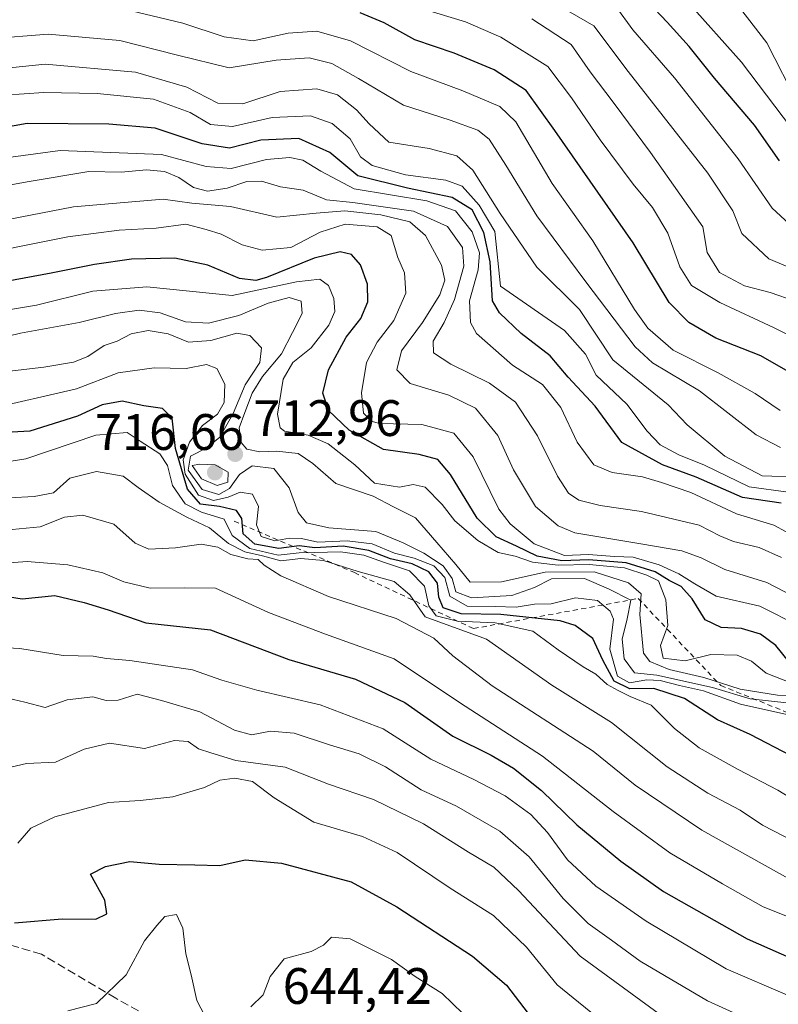
# Model space of a CAD drawing. Units: metres. Extents: x 569832 to 573268, y 4738037 to 4740388.
# Drawn here: x 570853 to 571001, y 4739411 to 4739604 of the extents above; entities that cross this region are included whole.
import ezdxf

# ---------------------------------------------------------------- set-up
doc = ezdxf.new("R2010")
doc.units = ezdxf.units.M
doc.header["$MEASUREMENT"] = 0
doc.linetypes.add('DGN Style 2', pattern=[1.648017, 0.98881, -0.659207])
doc.linetypes.add('DGN Style 3', pattern=[2.307223, 1.648017, -0.659207])
for name, color, linetype, lineweight in [('Curva de nivel maestra', 30, 'Continuous', 30), ('Curva de nivel normal', 30, 'Continuous', 0), ('Escarpado lineal', 30, 'DGN Style 2', 0), ('Punto de cota en terreno', 7, 'Continuous', 0), ('Rótulo de punto de cota en terreno', 7, 'Continuous', 0), ('Senda', 7, 'DGN Style 3', 0)]:
    doc.layers.add(name, color=color, linetype=linetype, lineweight=lineweight)
doc.styles.add('Style-Arial', font='txt')

# ---------------------------------------------------------------- blocks, each defined once
blk = doc.blocks.new('5PATER')
at = {"layer": 'Punto de cota en terreno', "linetype": 'Continuous', "lineweight": 0}
h = blk.add_hatch(color=51, dxfattribs=at)
edge = h.paths.add_edge_path()
edge.add_ellipse((0, 0), major_axis=(-0.11, -0.111), ratio=0.999422, start_angle=0, end_angle=360)

msp = doc.modelspace()

# ---------------------------------------------------------------- linework, layer by layer
at = {"layer": 'Curva de nivel maestra', "color": 30, "linetype": 'Continuous', "lineweight": 30, "flags": 128}
for points, elevation in [([(571001.39, 4739575.9801), (570996.53, 4739582.9401), (570988.72, 4739592.1201), (570983.77, 4739598.3401), (570979.42, 4739603.0801), (570973.44, 4739609.4801)], 800), ([(571003.57, 4739534.4601), (570997.77, 4739537.7901), (570988.98, 4739541.2401), (570983.67, 4739544.3001), (570979.8, 4739548.2401), (570972.81, 4739559.9101), (570957.44, 4739581.9001), (570951.87, 4739589.6801), (570945.63, 4739593.7301), (570937.78, 4739596.9901), (570930.11, 4739599.6201), (570924.11, 4739602.9201), (570919.39, 4739604.8701)], 775), ([(571001.74, 4739509.0001), (570994.15, 4739510.0901), (570985.12, 4739514.0701), (570978.52, 4739516.4601), (570970.58, 4739520.8501), (570965.35, 4739527.9401), (570960.05, 4739533.6401), (570956.57, 4739537.8301), (570950.9, 4739542.1501), (570946.66, 4739546.2201), (570945.27, 4739548.5901), (570944.81, 4739556.1901), (570943.59, 4739561.9001), (570941.28, 4739566.3701), (570937.37, 4739568.7601), (570928.65, 4739570.5901), (570918.92, 4739573.0001), (570913.49, 4739577.5601), (570907.44, 4739580.3501), (570899.96, 4739579.9701), (570893.82, 4739578.4401), (570888.51, 4739579.3001), (570879.3, 4739582.3301), (570870.25, 4739583.1201), (570854.28, 4739583.2801), (570834.26, 4739579.6501)], 750), ([(571003.16, 4739478.1101), (571000.71, 4739481.1801), (570997.67, 4739483.3801), (570994, 4739484.4801), (570990, 4739484.6501), (570986.86, 4739486.1401), (570984.34, 4739490.2801), (570982.19, 4739492.6801), (570979.86, 4739493.8401), (570977.1, 4739495.5901), (570971.39, 4739497.3401), (570964.1, 4739497.9001), (570958.82, 4739497.7401), (570954.01, 4739498.5901), (570949.95, 4739500.5501), (570945.98, 4739502.3901), (570942.25, 4739506.0401), (570937.05, 4739514.5701), (570934.6, 4739517.5301), (570930.97, 4739518.4901), (570923.95, 4739519.5001), (570917.26, 4739523.2401), (570913.22, 4739527.1201), (570912.12, 4739530.5201), (570913.19, 4739535.0401), (570916.64, 4739541.4801), (570919.53, 4739545.1401), (570920.93, 4739548.3601), (570920.82, 4739551.8401), (570919.44, 4739555.6101), (570917.73, 4739557.6101), (570915.46, 4739558.1601), (570910.42, 4739556.9201), (570901.1, 4739553.1401), (570898.97, 4739552.5501), (570895.78, 4739552.9301), (570889.59, 4739555.5301), (570883.13, 4739556.9001), (570874.69, 4739556.7301), (570867.46, 4739555.7001), (570858.98, 4739553.9701), (570842.35, 4739550.9201)], 725), ([(571003.69, 4739459.5401), (570995.64, 4739463.7301), (570989.29, 4739466.5801), (570982.82, 4739470.7701), (570976.81, 4739472.7401), (570972.12, 4739472.6501), (570969.07, 4739474.1901), (570966.83, 4739478.2901), (570964.93, 4739482.5401), (570961.42, 4739485.0401), (570958.52, 4739485.9901), (570946.92, 4739487.1901), (570939.15, 4739487.3501), (570935.66, 4739488.5001), (570934.76, 4739490.5701), (570934.55, 4739493.3401), (570932.82, 4739495.5601), (570929.58, 4739497.1001), (570925.36, 4739498.1101), (570921.12, 4739499.7201), (570916.08, 4739500.5901), (570910.55, 4739500.2601), (570907.46, 4739500.6201), (570903.53, 4739500.1201), (570898.81, 4739500.9601), (570896.53, 4739503.0201), (570896.24, 4739505.9801), (570895.24, 4739507.5801), (570891.88, 4739508.3601), (570888.15, 4739508.8001), (570885.63, 4739511.7301), (570883.26, 4739519.7101), (570882.65, 4739525.5901), (570880.78, 4739527.4801), (570877.13, 4739528.0501), (570872.85, 4739528.9101), (570868.97, 4739528.2001), (570864.1, 4739526.0301), (570854.83, 4739523.0801), (570848.94, 4739522.7201)], 700), ([(570847.5, 4739491.2101), (570853.31, 4739490.3001), (570859.68, 4739490.9101), (570865.46, 4739489.5801), (570870.12, 4739488.1001), (570877.46, 4739485.5901), (570890.12, 4739484.1901), (570905.46, 4739478.4401), (570918.48, 4739474.5401), (570928.14, 4739470.0101), (570937.54, 4739463.4101), (570945, 4739459.7201), (570949.37, 4739457.1801), (570954.84, 4739452.7801), (570961.78, 4739446.0501), (570970.35, 4739438.9701), (570978.75, 4739433.0301), (570995.11, 4739423.7401), (571003.93, 4739419.8801)], 675), ([(570851.8, 4739426.9201), (570861.12, 4739427.7101), (570867.74, 4739427.6401), (570869.83, 4739428.6301), (570869.44, 4739431.3501), (570866.64, 4739436.3901), (570869.58, 4739437.9201), (570874.33, 4739438.9201), (570880.09, 4739438.3701), (570887.07, 4739438.2701), (570891.99, 4739438.1401), (570896.91, 4739439.2101), (570904.02, 4739438.5501), (570917.61, 4739434.9001), (570926.55, 4739430.0001), (570941.37, 4739420.3701), (570948.04, 4739414.6901), (570953.1, 4739408.0301)], 650)]:
    msp.add_lwpolyline(points, dxfattribs=dict(at, elevation=elevation))
at = {"layer": 'Curva de nivel normal', "color": 30, "linetype": 'Continuous', "lineweight": 0, "flags": 128}
for points, elevation in [([(571005.14, 4739586.8801), (570998.94, 4739599.0601), (570991.37, 4739608.9001)], 810), ([(570957.05, 4739606.9601), (570965.09, 4739602.3401), (570971.83, 4739593.4201), (570987.36, 4739573.5201), (570992.29, 4739566.1401), (570994.04, 4739561.7501), (570999.34, 4739556.8001), (571009.56, 4739552.4701)], 790), ([(571005.85, 4739561.2801), (571000, 4739566.7001), (570993.34, 4739576.3201), (570980.84, 4739592.1801), (570972.73, 4739601.6001), (570969.39, 4739606.1601)], 795), ([(571003.75, 4739582.3401), (570993.96, 4739595.2801), (570983.6, 4739606.8501)], 805), ([(570871.39, 4739606.0801), (570884.72, 4739602.8501), (570892.79, 4739600.1801), (570898.46, 4739599.3901), (570905.32, 4739600.8901), (570910.94, 4739601.3301), (570917.54, 4739599.4501), (570929.3, 4739593.4501), (570939.47, 4739589.6701), (570946.73, 4739586.5501), (570949.85, 4739583.6001), (570956.93, 4739571.5201), (570964.88, 4739560.2701), (570973.03, 4739546.8701), (570975.64, 4739543.1901), (570980.64, 4739538.9101), (570989.44, 4739534.4901), (570996.63, 4739530.4401), (571001.52, 4739527.1201)], 770), ([(571009.77, 4739538.5201), (571000.37, 4739543.3001), (570989.74, 4739548.2101), (570984.2, 4739551.5401), (570981.91, 4739555.2201), (570979.56, 4739561.7901), (570976.58, 4739566.8501), (570972.82, 4739571.3801), (570966.31, 4739580.0701), (570960.75, 4739588.2901), (570956.08, 4739594.4101), (570946.89, 4739600.1401), (570939.99, 4739603.1201), (570931.58, 4739605.7101)], 780), ([(570952.99, 4739603.7401), (570960.66, 4739598.7201), (570964.36, 4739593.3601), (570969.06, 4739587.1701), (570976.16, 4739577.5901), (570986.43, 4739563.0301), (570987.29, 4739557.9901), (570989.68, 4739554.1001), (570994.55, 4739551.4701), (570999.56, 4739550.1901), (571004.44, 4739548.4701)], 785), ([(571001.6, 4739519.8701), (570996.82, 4739522.3401), (570985.77, 4739530.9701), (570976.55, 4739536.4201), (570973.19, 4739539.5601), (570963.55, 4739552.2601), (570953.96, 4739565.2201), (570947.87, 4739575.1201), (570944.64, 4739580.2201), (570942.44, 4739581.9401), (570937.01, 4739583.8801), (570927.85, 4739586.8201), (570919.05, 4739592.0501), (570913.86, 4739594.9601), (570909.43, 4739596.0901), (570903, 4739595.6601), (570893.76, 4739594.1301), (570883.7, 4739596.6401), (570872.42, 4739599.5101), (570858.37, 4739600.7001), (570846.8, 4739599.7901)], 765), ([(571005.48, 4739514.1001), (570998, 4739514.3401), (570990.73, 4739518.1901), (570983.36, 4739524.3001), (570979.66, 4739528.2501), (570968.79, 4739537.0401), (570962.29, 4739546.8801), (570953.93, 4739555.1401), (570946.77, 4739565.6401), (570941.46, 4739574.1501), (570938.3, 4739576.9301), (570932.92, 4739578.3601), (570924.99, 4739579.5701), (570921.18, 4739583.1701), (570918.7, 4739585.9401), (570914.94, 4739588.8301), (570910.94, 4739590.0401), (570903.79, 4739589.5001), (570896.49, 4739587.1201), (570891.58, 4739587.2201), (570885.49, 4739590.3901), (570875.46, 4739593.3001), (570857.8, 4739594.8901), (570844.47, 4739593.5201)], 760), ([(570849.86, 4739588.7801), (570857.52, 4739589.3101), (570867.97, 4739589.1001), (570878.96, 4739588.0401), (570886.18, 4739585.4301), (570890.14, 4739583.0501), (570894.45, 4739582.6901), (570902.18, 4739584.4201), (570909.67, 4739584.7601), (570913.92, 4739583.2601), (570917.47, 4739580.2401), (570919.47, 4739576.7101), (570921.72, 4739575.0601), (570928.24, 4739573.2001), (570936.18, 4739572.2001), (570939.38, 4739570.9701), (570942.69, 4739567.2801), (570945.71, 4739562.1301), (570946.87, 4739551.4601), (570959.34, 4739542.7401), (570963.45, 4739538.1201), (570965.58, 4739534.0401), (570971.54, 4739528.3801), (570975.55, 4739523.0801), (570978.1, 4739520.3801), (570981.71, 4739518.4601), (570986.76, 4739516.3901), (570995.44, 4739512.1801), (571003.1, 4739511.1201)], 755), ([(571007.56, 4739500.7801), (571000.28, 4739504.7101), (570992.97, 4739506.9101), (570984.04, 4739511.0901), (570978.31, 4739513.0401), (570974.62, 4739514.1101), (570968.66, 4739515.0001), (570965.12, 4739516.4801), (570961.85, 4739520.9501), (570958.65, 4739527.7001), (570955.05, 4739532.1801), (570949.21, 4739535.9601), (570942.12, 4739542.1801), (570940.99, 4739544.3201), (570940.78, 4739548.5601), (570942.48, 4739554.6501), (570942.75, 4739557.9601), (570941.31, 4739562.0901), (570938.04, 4739566.1601), (570932.45, 4739568.1001), (570918.21, 4739570.4601), (570911.69, 4739573.9401), (570908.18, 4739576.0801), (570905.67, 4739576.6201), (570901.1, 4739576.1801), (570894.16, 4739574.4501), (570889.26, 4739574.8401), (570880.55, 4739577.2001), (570860.74, 4739577.9601), (570837.5, 4739574.8101)], 745), ([(571001.82, 4739498.3701), (570997.44, 4739500.3401), (570992.42, 4739501.4601), (570989.72, 4739502.5801), (570985.67, 4739504.6801), (570974.41, 4739507.3801), (570966.36, 4739508.5301), (570962.18, 4739509.5801), (570960.13, 4739510.9301), (570957.98, 4739514.2501), (570954.09, 4739522.1801), (570949.81, 4739528.7201), (570944.72, 4739532.4801), (570937.16, 4739536.1601), (570933.76, 4739538.4101), (570933.68, 4739540.7001), (570935.85, 4739544.3201), (570937.87, 4739548.8501), (570939.66, 4739555.3501), (570939.44, 4739558.9801), (570936.49, 4739563.0801), (570929.85, 4739566.0801), (570918, 4739567.8101), (570912.79, 4739568.3501), (570908.28, 4739570.2201), (570903.85, 4739570.8801), (570900.09, 4739572.0001), (570897.24, 4739571.8801), (570893.38, 4739570.5801), (570889.57, 4739570.0201), (570886.84, 4739570.7101), (570883.92, 4739572.6801), (570881.17, 4739573.8401), (570877.59, 4739574.1701), (570872.68, 4739573.7601), (570866.31, 4739573.8701), (570854.3, 4739571.8201), (570831.87, 4739567.7101)], 740), ([(570833.98, 4739561.2901), (570863.33, 4739566.9201), (570880.9, 4739568.4301), (570886.46, 4739567.7001), (570894.06, 4739567.0401), (570903.12, 4739564.9201), (570910.8, 4739565.7101), (570916.4, 4739566.1701), (570923.45, 4739565.4001), (570929.12, 4739564.0101), (570932.16, 4739561.3501), (570935.28, 4739555.5401), (570935.95, 4739552.5801), (570935, 4739549.7301), (570931.56, 4739544.3101), (570927.48, 4739538.7701), (570926.59, 4739535.0401), (570929.16, 4739532.3901), (570936.77, 4739530.1101), (570941.95, 4739527.5801), (570946.33, 4739522.2401), (570949.4, 4739515.5001), (570953.7, 4739508.3201), (570958.11, 4739504.5501), (570961.37, 4739503.2001), (570974.31, 4739501.0301), (570982.28, 4739499.6601), (570986.08, 4739498.2801), (570990.71, 4739496.0401), (570998.9, 4739493.4401), (571005.7, 4739489.9701)], 735), ([(570841.08, 4739556.8701), (570862.22, 4739561.1101), (570872.26, 4739562.4201), (570879.54, 4739562.7901), (570885.34, 4739563.5901), (570889.29, 4739562.4901), (570892.23, 4739561.6201), (570896.35, 4739559.5401), (570900.25, 4739558.5001), (570905.82, 4739559.0301), (570911.6, 4739561.9701), (570916.49, 4739563.5601), (570922.75, 4739563.0401), (570925.49, 4739561.3601), (570926.79, 4739557.0101), (570928.07, 4739554.0401), (570928.36, 4739550.0401), (570926.01, 4739544.7001), (570922.73, 4739540.5001), (570920.66, 4739536.4801), (570919.64, 4739530.5601), (570920.03, 4739526.5801), (570921.53, 4739525.0001), (570923.18, 4739524.5901), (570931.49, 4739524.3601), (570937.73, 4739522.6601), (570941.47, 4739518.0701), (570946.54, 4739507.8001), (570948.76, 4739504.9201), (570953.44, 4739501.0401), (570959.37, 4739498.7801), (570964.08, 4739498.9501), (570969.12, 4739498.5401), (570972.8, 4739498.4101), (570977.87, 4739496.9401), (570981.7, 4739495.1401), (570984.82, 4739493.2201), (570989, 4739490.8001), (570997.58, 4739488.8201), (571005.32, 4739484.9001)], 730), ([(570846.33, 4739546.0701), (570856.1, 4739547.7001), (570867.11, 4739550.4501), (570877.68, 4739551.3301), (570894.35, 4739549.5901), (570906.94, 4739552.2901), (570911.51, 4739552.8201), (570913.23, 4739551.5701), (570914.25, 4739549.0301), (570914.42, 4739546.4701), (570913.3, 4739543.7801), (570909.8, 4739539.3801), (570906.22, 4739536.5201), (570904.37, 4739533.2201), (570903.24, 4739526.4201), (570903.73, 4739523.7101), (570904.63, 4739523.0601), (570909.25, 4739522.3201), (570913.16, 4739520.5801), (570918.33, 4739516.4801), (570922.22, 4739512.8701), (570927.09, 4739512.0901), (570929.78, 4739512.6401), (570932.13, 4739512.1001), (570935.41, 4739508.7601), (570937.91, 4739505.5101), (570942.4, 4739501.6701), (570946.36, 4739499.3701), (570949.71, 4739498.6001), (570953.12, 4739497.4501), (570958.13, 4739496.8601), (570964.16, 4739496.9601), (570971.1, 4739496.3201), (570975.45, 4739494.9201), (570977.73, 4739493.8001), (570979.18, 4739490.1101), (570979.58, 4739485.0301), (570978.16, 4739481.1301), (570978.63, 4739478.6701), (570982.93, 4739478.1201), (570987.98, 4739479.3801), (570993.1, 4739479.2501), (570995.95, 4739478.1101), (570998.82, 4739475.7101), (571003.31, 4739473.9501)], 720), ([(571008.91, 4739471.2501), (571001.01, 4739471.4501), (570993.72, 4739472.5901), (570986.63, 4739474.8901), (570979.85, 4739476.4401), (570976.05, 4739478.0301), (570974.79, 4739479.6301), (570974.07, 4739487.2101), (570974.35, 4739491.2601), (570971.88, 4739493.4301), (570965.17, 4739495.5301), (570955.59, 4739495.4601), (570947.02, 4739493.6201), (570940.93, 4739493.5301), (570938.08, 4739497.0101), (570934.38, 4739501.3101), (570930.21, 4739506.1401), (570925.91, 4739508.2901), (570921.94, 4739510.3301), (570914.67, 4739512.8601), (570910.12, 4739516.7801), (570907.28, 4739518.7001), (570903.06, 4739519.1501), (570899.8, 4739519.0401), (570897.26, 4739519.5501), (570896.11, 4739520.8301), (570895.73, 4739523.7501), (570896.84, 4739526.7101), (570898.27, 4739530.5001), (570900.32, 4739533.7501), (570904, 4739538.2001), (570906.19, 4739542.3701), (570908.05, 4739546.1101), (570907.86, 4739548.5101), (570905.52, 4739549.2001), (570901.4, 4739548.0801), (570895.7, 4739545.7201), (570889.77, 4739544.2101), (570885.24, 4739544.4901), (570880.3, 4739546.2201), (570876.18, 4739546.7601), (570871.55, 4739546.1201), (570864.44, 4739544.3101), (570852.97, 4739542.2401), (570845.17, 4739540.3501)], 715), ([(571003.41, 4739469.8501), (570995.66, 4739470.7401), (570988.32, 4739472.9501), (570977.43, 4739475.3701), (570973.04, 4739475.8101), (570971.06, 4739478.5101), (570970.65, 4739482.3801), (570971.63, 4739486.3901), (570972.34, 4739490.0201), (570967.94, 4739492.2001), (570963.3, 4739494.2601), (570956.84, 4739494.2001), (570953.51, 4739492.4901), (570949.05, 4739490.9401), (570941.18, 4739490.4501), (570938.09, 4739491.6701), (570937.41, 4739494.2601), (570935.64, 4739496.7601), (570931.83, 4739499.2201), (570927.78, 4739501.2301), (570922.45, 4739503.4701), (570913.25, 4739504.1601), (570908.9, 4739505.1601), (570907.29, 4739507.1701), (570905.53, 4739512.0101), (570902.49, 4739515.7401), (570898.3, 4739516.2601), (570895.79, 4739514.6001), (570893.84, 4739511.8401), (570891.75, 4739510.6601), (570888.48, 4739511.6801), (570885.8, 4739515.4301), (570886.23, 4739518.1901), (570889.42, 4739519.8401), (570891.95, 4739521.9101), (570894.57, 4739526.5301), (570896.92, 4739532.1201), (570899.75, 4739536.5301), (570900.1, 4739539.3501), (570897.84, 4739541.7601), (570895.31, 4739542.2601), (570890.18, 4739540.8201), (570885.81, 4739540.4701), (570881.88, 4739542.1401), (570877.93, 4739542.7601), (570874.59, 4739542.1201), (570871.88, 4739540.6901), (570869.34, 4739539.8501), (570866.16, 4739537.7001), (570863.35, 4739536.5901), (570857.52, 4739535.6001), (570850.29, 4739534.7601)], 710), ([(571004.6, 4739467.2801), (570993.75, 4739469.7001), (570986.54, 4739472.2801), (570981.84, 4739473.3301), (570978.1, 4739474.2801), (570975.44, 4739474.4501), (570972.1, 4739473.8701), (570969.71, 4739475.1201), (570968.24, 4739480.4001), (570968.94, 4739486.3001), (570968.32, 4739487.8401), (570965.84, 4739489.9401), (570961.52, 4739490.4801), (570956.75, 4739489.3001), (570953.52, 4739489.2401), (570949.88, 4739488.6301), (570945.83, 4739488.7601), (570940.31, 4739488.8401), (570936.93, 4739490.8101), (570935.95, 4739494.4501), (570933.78, 4739496.7201), (570929.93, 4739498.2001), (570926.12, 4739499.2201), (570921.77, 4739501.0401), (570916.85, 4739501.6101), (570911.15, 4739501.3901), (570907.9, 4739502.1001), (570905.61, 4739502.1601), (570902.73, 4739501.6401), (570900.02, 4739502.4501), (570899.13, 4739504.7201), (570899.55, 4739508.3101), (570898.35, 4739510.7801), (570895.92, 4739511.1501), (570893.61, 4739510.1401), (570890.75, 4739509.5001), (570887.77, 4739510.5501), (570885.19, 4739514.6601), (570884.77, 4739517.4701), (570886.03, 4739520.9501), (570888.6, 4739524.1501), (570891.48, 4739526.3701), (570892.82, 4739528.7001), (570892.97, 4739532.2801), (570891.37, 4739535.3601), (570889.37, 4739536.1201), (570885.35, 4739535.3401), (570879.13, 4739535.4801), (570872.1, 4739534.4501), (570863.9, 4739531.3801), (570846.32, 4739527.2801)], 705), ([(571012.78, 4739445.6801), (571001.1, 4739452.8701), (570993.34, 4739456.9201), (570985.72, 4739461.1201), (570980.89, 4739464.9001), (570976.32, 4739469.5001), (570972.21, 4739471.1701), (570969.85, 4739472.3601), (570967.73, 4739473.4901), (570965.52, 4739475.5701), (570963.04, 4739476.9601), (570958.12, 4739480.3301), (570953.15, 4739483.9401), (570945.79, 4739485.5801), (570938.45, 4739485.9401), (570934.26, 4739486.9501), (570932.8, 4739488.9001), (570931.96, 4739492.7501), (570929.02, 4739495.7701), (570924.16, 4739497.3601), (570920.15, 4739498.7901), (570915.55, 4739499.4901), (570910.46, 4739499.3301), (570907.46, 4739499.3001), (570903.39, 4739498.7901), (570897.85, 4739500.0901), (570894.4, 4739502.6601), (570892.79, 4739505.8501), (570888.37, 4739507.2501), (570885.18, 4739508.8501), (570882.69, 4739512.4501), (570881.73, 4739516.3301), (570880.22, 4739518.6101), (570876.41, 4739521.1001), (570873.83, 4739522.7801), (570867.7, 4739522.3201), (570854.04, 4739517.6601), (570843.66, 4739516.0101)], 695), ([(570888.04, 4739516.6301), (570886.58, 4739516.3501), (570888.35, 4739513.7701), (570891.46, 4739512.4601), (570893.55, 4739513.0801), (570893.6, 4739515.0601), (570891.03, 4739516.5101), (570888.04, 4739516.6301)], 715), ([(571004.3, 4739442.8401), (570998.07, 4739446.0201), (570993.72, 4739448.9301), (570987.36, 4739452.2401), (570979.46, 4739457.4201), (570968.54, 4739466.0701), (570956.91, 4739473.4201), (570944.1, 4739482.4001), (570932.11, 4739486.7401), (570929.14, 4739491.0701), (570926.08, 4739493.6801), (570919.02, 4739495.6201), (570912.22, 4739497.8001), (570907.77, 4739498.1601), (570903.88, 4739497.7001), (570900.3, 4739498.7001), (570896.86, 4739499.5001), (570893.65, 4739501.1301), (570889.92, 4739504.1601), (570885.49, 4739506.2601), (570880.08, 4739509.1601), (570875.96, 4739512.0301), (570873.08, 4739514.2401), (570867.83, 4739515.1801), (570862.6, 4739513.8901), (570859.43, 4739510.9801), (570855.66, 4739510.2801), (570850.76, 4739510.0201)], 690), ([(571007.62, 4739433.0701), (570986.23, 4739445.0401), (570973.19, 4739453.8001), (570964.99, 4739460.4601), (570945.21, 4739473.2401), (570937.53, 4739479.1101), (570933.81, 4739482.5601), (570926.43, 4739486.4401), (570913.19, 4739490.7501), (570903.86, 4739494.7801), (570900.64, 4739496.8901), (570899.47, 4739497.9901), (570897.44, 4739498.1301), (570894.12, 4739498.9401), (570891.6, 4739500.3701), (570888.32, 4739500.9401), (570883.31, 4739500.2301), (570878.08, 4739500.0101), (570875.38, 4739501.1801), (570871.22, 4739504.9001), (570865.16, 4739506.6401), (570861.56, 4739506.2301), (570856.8, 4739504.3701), (570848.54, 4739503.5801)], 685), ([(570847.27, 4739497.0401), (570854.27, 4739497.6101), (570862.22, 4739496.9201), (570869.08, 4739495.3801), (570873.2, 4739493.6001), (570878.31, 4739492.3901), (570885.12, 4739492.4301), (570891.12, 4739492.3601), (570901.46, 4739487.6301), (570912.62, 4739483.3901), (570926.06, 4739478.5101), (570938.85, 4739470.0001), (570955.03, 4739459.4701), (570968.88, 4739448.7001), (570979.99, 4739440.5701), (570990.24, 4739434.5201), (570998.24, 4739430.0301), (571012.39, 4739424.3501)], 680), ([(571013.1, 4739409.4201), (571003.44, 4739412.5701), (570990.99, 4739417.8901), (570975.35, 4739427.2001), (570965.52, 4739434.0901), (570959.97, 4739439.2401), (570956.03, 4739444.5901), (570952.79, 4739448.1101), (570947.78, 4739451.7401), (570941.64, 4739454.9501), (570933.22, 4739458.9301), (570923.87, 4739464.8401), (570911.61, 4739469.5601), (570899.22, 4739472.3901), (570892.36, 4739474.3901), (570886.63, 4739476.4201), (570874.33, 4739478.2401), (570869.78, 4739478.5801), (570867.18, 4739479.0801), (570861.35, 4739479.2101), (570852.85, 4739480.5601), (570847.77, 4739480.8201)], 670), ([(570999.5, 4739406.1201), (570987.33, 4739411.6301), (570974.14, 4739419.4301), (570968.52, 4739423.5201), (570963.96, 4739426.7901), (570959.11, 4739431.6601), (570952.45, 4739439.8001), (570946.74, 4739444.8201), (570938.23, 4739449.7001), (570931.3, 4739452.9101), (570924.37, 4739457.4401), (570919.23, 4739459.9601), (570913.4, 4739461.7301), (570906.48, 4739464.0101), (570901.9, 4739464.3601), (570898.15, 4739463.6801), (570894.86, 4739464.5701), (570888.06, 4739468.2001), (570880.53, 4739470.3801), (570875.82, 4739471.6601), (570872.11, 4739470.4501), (570869.72, 4739470.4101), (570867.11, 4739471.0901), (570862.13, 4739470.5401), (570857.78, 4739469.0001), (570853.81, 4739470.0401), (570850.51, 4739470.8301)], 665), ([(570849.95, 4739457.0801), (570854.13, 4739458.0901), (570859.8, 4739458.3301), (570865.46, 4739460.8801), (570870.4, 4739462.0301), (570877.23, 4739461.0201), (570883.07, 4739462.5601), (570885.79, 4739462.4001), (570887.81, 4739460.9401), (570890.21, 4739460.1801), (570895.06, 4739458.6601), (570904.73, 4739457.3301), (570913.22, 4739454.0101), (570922.01, 4739451.0201), (570931.8, 4739446.2601), (570940.57, 4739440.7501), (570945.55, 4739437.7701), (570950.36, 4739433.2101), (570962.43, 4739420.3801), (570979.37, 4739408.0001)], 660), ([(570852.45, 4739442.4901), (570855.03, 4739445.4501), (570859.69, 4739447.6401), (570870.16, 4739450.4401), (570876.41, 4739450.8101), (570882.76, 4739451.5601), (570888.94, 4739453.4001), (570891.95, 4739454.7801), (570894.87, 4739455.2301), (570898.38, 4739454.5401), (570902.56, 4739451.3201), (570910.34, 4739446.5701), (570919.88, 4739443.7601), (570926.65, 4739440.6701), (570937.03, 4739433.6701), (570945.48, 4739428.3401), (570951.92, 4739422.1101), (570957.9, 4739414.7801), (570967.63, 4739406.9101)], 655), ([(570862.21, 4739409.6701), (570867.85, 4739411.1001), (570873.63, 4739416.7101), (570877.26, 4739423.3901), (570879.66, 4739426.3901), (570881.19, 4739428.1701), (570883.48, 4739428.5101), (570884.75, 4739425.8401), (570885.34, 4739420.8401), (570886.36, 4739416.7401), (570887.44, 4739411.7101), (570889.82, 4739407.2201)], 645), ([(570898, 4739410.4801), (570900.42, 4739412.8401), (570901.81, 4739416.4001), (570904.57, 4739419.8801), (570909.81, 4739421.3201), (570912.26, 4739422.5401), (570913.8, 4739424.1101), (570917.47, 4739423.7701), (570925.51, 4739419.7601), (570930.19, 4739416.3901), (570935.46, 4739413.0601), (570941.48, 4739407.1801)], 645)]:
    msp.add_lwpolyline(points, dxfattribs=dict(at, elevation=elevation))
at = {"layer": 'Escarpado lineal', "color": 30, "linetype": 'DGN Style 2', "lineweight": 0}
msp.add_polyline3d([(570894.7657, 4739505.4724, 698.9355), (570918.2735, 4739495.405, 693.8793), (570941.5528, 4739484.4616, 695.5414), (570973.7767, 4739490.3331, 714.1199), (570989.9065, 4739473.3291, 713.4475), (571027.919, 4739457.8936, 712.3897)], dxfattribs=at)
at = {"layer": 'Senda', "color": 7, "linetype": 'DGN Style 3', "lineweight": 0}
msp.add_polyline3d([(571023.5915, 4739261.5437, 623.7622), (571017.1347, 4739305.6703, 628.4378), (571003.9055, 4739330.8059, 629.4004), (570991.9993, 4739344.0351, 646.9382), (570981.4159, 4739353.9569, 647.2568), (570970.1711, 4739361.2329, 646.0467), (570957.6033, 4739376.4465, 663.1376), (570938.4209, 4739395.6289, 662.1741), (570913.9469, 4739401.5819, 657.5344), (570898.0719, 4739398.2747, 654.1461), (570888.1501, 4739402.9049, 656.2245), (570871.6135, 4739412.1653, 660.8885), (570857.0615, 4739420.7643, 668.303), (570843.8323, 4739424.7331, 668.8105)], dxfattribs=at)

# ---------------------------------------------------------------- block references
at = {"layer": 'Punto de cota en terreno', "color": 7, "linetype": 'Continuous', "lineweight": 0, "xscale": 10, "yscale": 10, "zscale": 10}
for p in [(570894.96, 4739518.6, 712.96), (570891, 4739515, 716.66)]:
    msp.add_blockref('5PATER', p, dxfattribs=at)

# ---------------------------------------------------------------- texts
at = {"layer": 'Rótulo de punto de cota en terreno', "color": 7, "linetype": 'Continuous', "lineweight": 0, "style": 'Style-Arial'}
for s, p in [('712,96', (570898.4878, 4739522.1278)), ('716,66', (570867.5172, 4739519.4097)), ('644,42', (570904.2578, 4739411.0478))]:
    msp.add_text(s, height=7, dxfattribs=at).set_placement(p)

doc.saveas('drawing.dxf')
